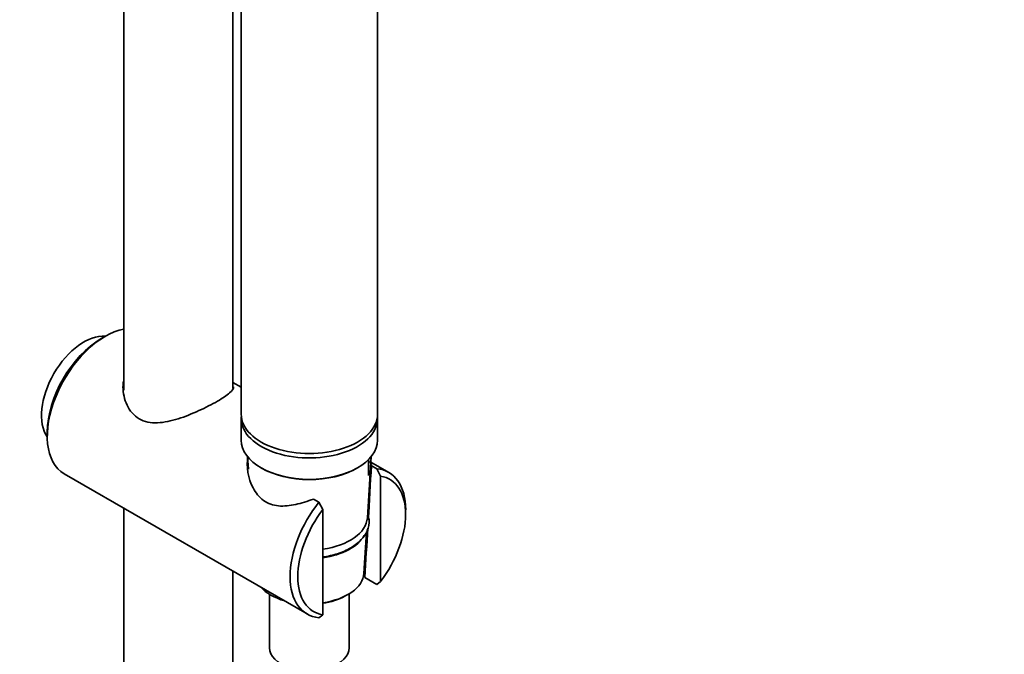
# Model space of a CAD drawing. Units: millimetres. Extents: x 0 to 2420, y 0 to 4465.
# Drawn here: x 475 to 656, y 798 to 915 of the extents above; entities that cross this region are included whole.
import ezdxf
from ezdxf import colors
from ezdxf.entities.mleader import LeaderData, LeaderLine
from ezdxf.math import Vec2, Vec3

# ---------------------------------------------------------------- set-up
doc = ezdxf.new("R2010")
doc.units = ezdxf.units.MM
doc.layers.add('DV5_Défaut', color=7, linetype='Continuous')
doc.layers.add('Défaut', color=7, linetype='Continuous')

# ---------------------------------------------------------------- blocks, each defined once
blk = doc.blocks.new('_DOT')
at = {"color": 0}
blk.add_line((0, 0), (-1, 0), dxfattribs=at)
at = {"color": 0, "const_width": 0.333}
blk.add_lwpolyline([(-0.1665, 0, 1), (0.1665, 0, 1)], format="xyb", close=True, dxfattribs=at)
blk = doc.blocks.new('SE4')
at = {"layer": 'DV5_Défaut', "color": 7, "linetype": 'Continuous', "lineweight": 35}
for p, q in [((494.37, 1204.63), (494.37, 846.88)), ((514.37, 847.24), (514.37, 961.41)), ((515.92, 940.44), (515.92, 842.46)), ((540.92, 842.46), (540.92, 940.44)), ((490.94, 856.75), (490.23, 856.34)), ((515.92, 847.41), (514.37, 848.3)), ((515.92, 841.65), (515.92, 837.73)), ((540.92, 837.73), (540.92, 841.65)), ((480.33, 839.2), (480.33, 838.38)), ((517.08, 834.68), (517.23, 832.36)), ((539.06, 823.47), (539.75, 834.68)), ((539.27, 831.2), (539.27, 834.14)), ((542.99, 831.78), (539.68, 833.68)), ((539.79, 833.03), (540.79, 832.45)), ((483.44, 831.51), (527.99, 805.8)), ((540.79, 832.45), (541.5, 831.09)), ((541.5, 811.79), (541.5, 831.09)), ((530.18, 826.33), (529.19, 826.9)), ((530.89, 824.97), (530.18, 826.33)), ((494.37, 825.2), (494.37, 536.68)), ((530.89, 824.97), (530.89, 805.66)), ((546.09, 824.09), (546.09, 824.91)), ((538.43, 813.25), (538.9, 820.88)), ((514.37, 536.68), (514.37, 813.65)), ((538.58, 812.51), (540.79, 811.24)), ((540.79, 811.24), (541.5, 811.79)), ((521.12, 809.4), (521.12, 799.6)), ((535.72, 799.6), (535.72, 809.49)), ((530.89, 805.66), (530.18, 805.12))]:
    blk.add_line(p, q, dxfattribs=at)
for start, end in [(356.63045, 356.81445), (356.43386, 356.60146)]:
    blk.add_arc((-2549.19, 1004.95), 3093.77, start, end, dxfattribs=at)
for centre, major_axis, start_param, end_param in [((487.05, 846.75), (-5.5, -9.53), 3.398621, 6.026157), ((490.94, 844.51), (-7.5, -12.99), 3.597187, 6.283185), ((490.23, 844.91), (7, 12.12), 0.785398, 2.356194), ((528.42, 842.46), (-12.5, 0), 0, 3.141593), ((528.42, 841.65), (-12.5, 0), 6.226587, 6.283185), ((528.42, 841.65), (-12.5, 0), 0, 3.198191), ((528.42, 837.73), (12.5, 0), 3.141593, 6.283185), ((528.42, 837.56), (-12.3, 0), 0.777314, 2.356194), ((535.49, 818.79), (-7.5, -12.99), 2.356194, 3.403392), ((536.19, 818.38), (-7, -12.12), 1.350752, 3.361637), ((535.49, 818.79), (7.5, 12.99), 1.308997, 3.403392), ((536.19, 818.38), (7, 12.12), 1.350752, 3.361637), ((528.42, 823.68), (-10.65, 0), 1.805316, 3.10623), ((528.42, 822.05), (10.55, 0), 4.949173, 5.970473), ((528.42, 813.46), (-10.02, 0), 1.820269, 3.10623), ((528.42, 813.34), (-9.99, 0), 0.469919, 1.100878), ((528.42, 813.07), (-9.52, 0), 1.833651, 2.326825), ((528.42, 799.6), (-7.3, 0), 0, 3.141593)]:
    blk.add_ellipse(centre, major_axis=major_axis, ratio=0.57735, start_param=start_param, end_param=end_param, dxfattribs=at)
for points, knots in [([(494.29, 848.55), (494.25, 848.2), (494.22, 847.84), (494.23, 846.33), (494.47, 845.17), (495.46, 843.1), (496.21, 842.19), (498.16, 841.06), (499.34, 840.85), (501.78, 840.94), (503.06, 841.23), (505.62, 842.03), (506.93, 842.56), (509.38, 843.68), (510.57, 844.28), (511.55, 844.85)], [0, 0, 0, 0, 0.0492265, 0.0492265, 0.2076887, 0.2076887, 0.366151, 0.366151, 0.5246132, 0.5246132, 0.6830755, 0.6830755, 0.8415377, 0.8415377, 1, 1, 1, 1]), ([(511.55, 844.85), (512.53, 845.42), (513.29, 845.93), (514.28, 846.8), (514.52, 847.17), (514.52, 847.51)], [0, 0, 0, 0, 0.501007, 0.501007, 1, 1, 1, 1]), ([(529.19, 826.9), (528.09, 826.49), (526.98, 826.13), (524.84, 825.67), (523.78, 825.55), (521.77, 825.74), (520.82, 826.07), (519.22, 827.22), (518.56, 828.04), (517.16, 830.71), (516.84, 832.83), (517.12, 834.76)], [0, 0, 0, 0, 0.168816, 0.168816, 0.337631, 0.337631, 0.506447, 0.506447, 0.675262, 0.675262, 1, 1, 1, 1]), ([(539.3, 833.87), (539.36, 833.82), (539.42, 833.78), (539.74, 833.5), (539.85, 833.28), (539.79, 833.03)], [0, 0, 0, 0, 0.161602, 0.161602, 1, 1, 1, 1]), ([(530.89, 816.26), (531.83, 816.39), (533.69, 816.81), (536.14, 817.89), (538.01, 819.34), (539.19, 821.1), (539.46, 822.48), (539.4, 823.23), (539.39, 823.31)], [0, 0, 0, 0, 0.191022, 0.392488, 0.59603, 0.779143, 0.975175, 1, 1, 1, 1])]:
    blk.add_open_spline(points, degree=3, knots=knots, dxfattribs=at)
blk.add_open_spline([(538.58, 812.51), (538.58, 812.8), (538.55, 813.09), (538.52, 813.38)], degree=3, dxfattribs=at)

msp = doc.modelspace()

# ---------------------------------------------------------------- block references
at = {"layer": 'Défaut'}
msp.add_blockref('SE4', (0, 0), dxfattribs=at)

# ---------------------------------------------------------------- leaders
at = {"layer": 'Défaut', "color": 7, "linetype": 'Continuous', "lineweight": 18}
ml = msp.add_multileader_mtext('Standard', dxfattribs=at)
ml.set_content('{\\pxsm0.9;\\fSolid Edge ISO|b1||i0||c0|p34;\\W1.;14/10/2020\\P}', color=256)
ml.set_leader_properties()
ml.set_arrow_properties(name='DOT')
ml.build(insert=Vec2(0, 0))
ml.multileader.update_dxf_attribs({"leader_type": 0, "dogleg_length": 0, "arrow_head_size": 12})
ctx = ml.context
ctx.base_point, ctx.char_height, ctx.arrow_head_size, ctx.landing_gap_size = Vec3(2332.87, 4440.32), 12, 12, 4.2
notes = []
notes.append((ctx, [(0, (0, 0, 0), (0, 0), (1, 0), 1, [])]))
ctx.mtext.insert = Vec3(2334.87, 4446.44)
for ctx, leaders in notes:
    for number, flags, end, landing, length, lines in leaders:
        leader = LeaderData()
        leader.index, (leader.has_last_leader_line, leader.has_dogleg_vector, leader.attachment_direction) = number, flags
        leader.last_leader_point, leader.dogleg_vector, leader.dogleg_length = Vec3(end), Vec3(landing), length
        for number, points, colour, breaks in lines:
            line = LeaderLine()
            line.index, line.vertices, line.color, line.breaks = number, Vec3.list(points), colors.encode_raw_color(colour), breaks
            leader.lines.append(line)
        ctx.leaders.append(leader)

doc.saveas('drawing.dxf')
